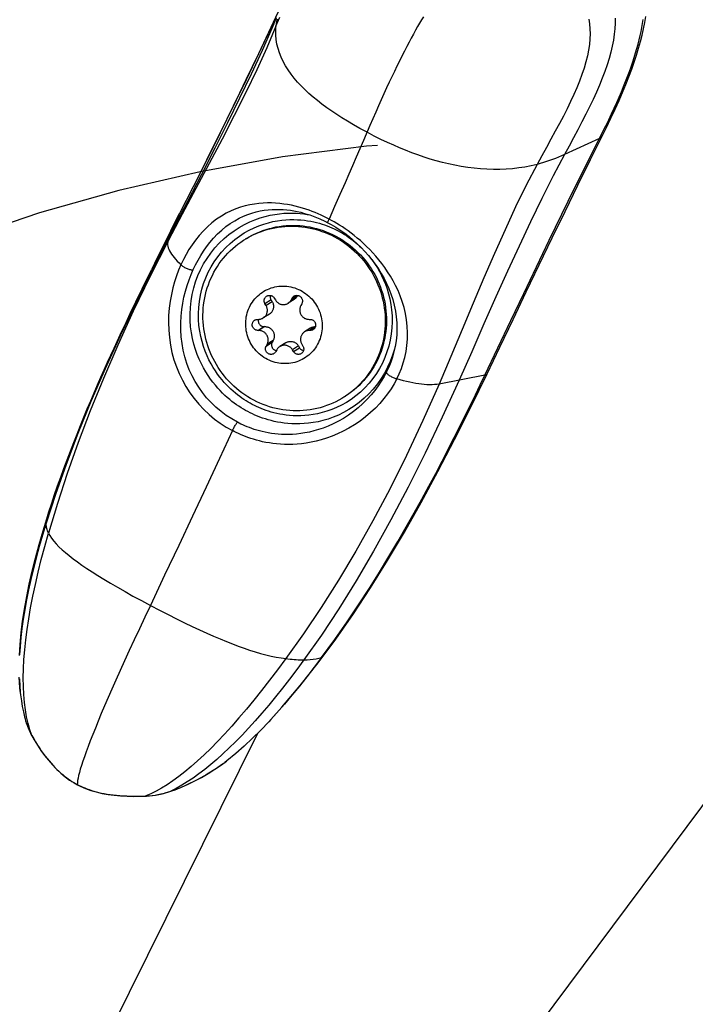
# Model space of a CAD drawing. Extents: x -296 to 187, y -257 to 220.
# Drawn here: x -1 to 3, y 9 to 15 of the extents above; entities that cross this region are included whole.
import ezdxf

# ---------------------------------------------------------------- set-up
doc = ezdxf.new("R2010")
doc.units = 0
doc.header["$LTSCALE"] = 10
doc.header["$MEASUREMENT"] = 0
doc.linetypes.add('CENTER', pattern=[2, 1.25, -0.25, 0.25, -0.25])
doc.layers.add('PW_SITE', color=7, linetype='CONTINUOUS')
doc.layers.add('SITE_FOOTING', color=210, linetype='CONTINUOUS')

msp = doc.modelspace()

# ---------------------------------------------------------------- linework, layer by layer
at = {"layer": 'PW_SITE', "color": 7}
for points in [[(0.4683, 14.6863), (0.4044, 14.5481), (0.3386, 14.4084), (0.2711, 14.2677), (0.2022, 14.1261), (0.1316, 13.983), (0.0597, 13.8387), (-0.0131, 13.694), (-0.086, 13.5502)], [(0.4379, 14.5941), (0.4354, 14.5815), (0.4335, 14.5688), (0.432, 14.5561), (0.3827, 14.44), (0.3285, 14.3212), (0.27, 14.1996), (0.2078, 14.0756), (0.1422, 13.9488), (0.0733, 13.8184), (0.0017, 13.6841), (-0.0719, 13.546), (-0.1465, 13.4041), (-0.2439, 13.2128), (-0.3343, 13.0257), (-0.4179, 12.843), (-0.4948, 12.6648), (-0.5655, 12.491), (-0.6301, 12.3209), (-0.6891, 12.1546), (-0.7423, 11.9922), (-0.7899, 11.834), (-0.7927, 11.8401), (-0.7951, 11.8462), (-0.7972, 11.8522), (-0.799, 11.8581), (-0.8005, 11.8639), (-0.8016, 11.8697), (-0.8024, 11.8753), (-0.8029, 11.8809), (-0.8031, 11.8863), (-0.8223, 11.8229), (-0.84, 11.7609), (-0.8564, 11.7007), (-0.8713, 11.6421), (-0.8849, 11.5851), (-0.8971, 11.5295), (-0.908, 11.4753), (-0.9176, 11.4224), (-0.9258, 11.371), (-0.9327, 11.321), (-0.9383, 11.2723), (-0.9426, 11.2251), (-0.9455, 11.1793)], [(2.2534, 14.5995), (2.2534, 14.5714), (2.2519, 14.5423), (2.2489, 14.5123), (2.2443, 14.4814), (2.2382, 14.4495), (2.2304, 14.4165), (2.2211, 14.3826), (2.2104, 14.348), (2.1982, 14.3125), (2.1845, 14.2763), (2.1695, 14.2392), (2.1532, 14.2014), (2.1355, 14.1628), (2.1167, 14.1233), (2.0967, 14.0829), (2.0756, 14.0418), (2.0534, 13.9995), (2.0302, 13.9562), (2.0061, 13.9118), (1.9814, 13.8663), (1.9657, 13.8592), (1.9499, 13.8524), (1.9339, 13.846), (1.9178, 13.8398), (1.9015, 13.834), (1.885, 13.8285), (1.8684, 13.8233), (1.8517, 13.8185), (1.8348, 13.8139), (1.7767, 13.7025), (1.7193, 13.5854), (1.6624, 13.463), (1.6059, 13.336), (1.5492, 13.2045), (1.4916, 13.0681), (1.4326, 12.927), (1.3719, 12.7822), (1.3088, 12.6342), (1.2966, 12.6322), (1.2839, 12.6309), (1.2707, 12.6302), (1.2571, 12.6301), (1.2431, 12.6306), (1.2286, 12.6316), (1.2138, 12.6332), (1.1985, 12.6352), (1.1828, 12.6377), (1.1668, 12.6407), (1.1503, 12.6441), (1.1335, 12.6479), (1.1162, 12.6522), (1.0986, 12.6569), (1.0805, 12.662), (1.0937, 12.6895), (1.1053, 12.7179), (1.1153, 12.7473), (1.1237, 12.7775), (1.1305, 12.8086), (1.1354, 12.8408), (1.1382, 12.8748), (1.1389, 12.9099), (1.1375, 12.9446), (1.1337, 12.9788), (1.1276, 13.0127), (1.1199, 13.0455), (1.1105, 13.0769), (1.0995, 13.1072), (1.0875, 13.136), (1.0747, 13.1634), (1.0609, 13.1893), (1.0465, 13.214), (1.0317, 13.2375), (1.0164, 13.2597), (1.0007, 13.281), (0.9848, 13.3012), (0.9686, 13.3204), (0.9522, 13.3387), (0.9356, 13.3564), (0.9187, 13.3732), (0.9018, 13.3892), (0.8851, 13.4042), (0.8684, 13.4185), (0.8519, 13.4319), (0.8357, 13.4445), (0.8198, 13.4563), (0.8041, 13.4674), (0.7888, 13.4778), (0.7739, 13.4874), (0.7592, 13.4965), (0.7448, 13.505), (0.7308, 13.513), (0.7172, 13.5203), (0.7035, 13.5274), (0.6893, 13.5344), (0.6744, 13.5414), (0.6591, 13.5482), (0.6432, 13.5548), (0.6267, 13.5613), (0.6096, 13.5675), (0.5919, 13.5736), (0.5736, 13.5793), (0.5546, 13.5846), (0.5351, 13.5895), (0.5151, 13.594), (0.4945, 13.5978), (0.4733, 13.6011), (0.4519, 13.6037), (0.4302, 13.6055), (0.4082, 13.6066), (0.3858, 13.6067), (0.3629, 13.6059), (0.3396, 13.6041), (0.3159, 13.6011), (0.2917, 13.5968), (0.267, 13.5913), (0.242, 13.584), (0.2164, 13.575), (0.1905, 13.5642), (0.1647, 13.5514), (0.1388, 13.5363), (0.113, 13.5191), (0.0881, 13.5), (0.064, 13.4787), (0.0407, 13.4555), (0.0191, 13.4315), (-0.0005, 13.4071), (-0.0186, 13.3819), (-0.0354, 13.3561), (-0.051, 13.3297), (-0.0653, 13.3027), (-0.0783, 13.2751), (-0.0908, 13.2461), (-0.1023, 13.2156), (-0.1127, 13.1837), (-0.122, 13.1503), (-0.1301, 13.1155), (-0.1367, 13.0794), (-0.1416, 13.042), (-0.1446, 13.0032), (-0.1456, 12.964), (-0.1444, 12.924), (-0.1408, 12.8834), (-0.1349, 12.8433), (-0.1266, 12.8038), (-0.1159, 12.7647), (-0.1031, 12.7268), (-0.0881, 12.6901), (-0.0709, 12.6545), (-0.0518, 12.6204), (-0.0308, 12.5876), (-0.0078, 12.5563), (0.0169, 12.5265), (0.0437, 12.4981), (0.0722, 12.4712), (0.102, 12.4463), (0.1329, 12.4236), (0.1648, 12.4029), (0.1979, 12.3842)], [(0.4338, 14.6004), (0.4262, 14.5824), (0.4176, 14.5623)], [(2.1127, 14.5939), (2.1163, 14.5684), (2.1184, 14.5422), (2.119, 14.5153), (2.1179, 14.4873), (2.1152, 14.4582), (2.1108, 14.4281), (2.1047, 14.3968), (2.0967, 14.3643), (2.087, 14.3306), (2.0756, 14.2962), (2.0627, 14.2611), (2.0482, 14.2252), (2.0321, 14.1885), (2.0147, 14.1509), (1.9959, 14.1125), (1.9759, 14.0732), (1.9546, 14.0329), (1.9323, 13.9916), (1.909, 13.9492), (1.8849, 13.9054), (1.8601, 13.8604), (1.8348, 13.8139), (1.8021, 13.8062), (1.7691, 13.7998), (1.7358, 13.7947), (1.7021, 13.7907), (1.6682, 13.7881), (1.634, 13.7867), (1.5996, 13.7864), (1.565, 13.7874), (1.5304, 13.7896), (1.4959, 13.7929), (1.4616, 13.7972), (1.4273, 13.8026), (1.3932, 13.809), (1.3593, 13.8163), (1.3258, 13.8244), (1.2929, 13.8332), (1.2605, 13.8427), (1.2279, 13.8531), (1.1947, 13.8644), (1.1614, 13.8765), (1.1283, 13.8894), (1.0962, 13.9026), (1.0644, 13.9163), (1.0312, 13.9312), (0.996, 13.9479), (0.9593, 13.9661), (0.9209, 13.986), (0.8832, 14.0064), (0.8481, 14.0261), (0.8156, 14.0453), (0.786, 14.0636), (0.7584, 14.0812), (0.7315, 14.0993), (0.7048, 14.1181), (0.6789, 14.1373), (0.6542, 14.1565), (0.631, 14.1757), (0.609, 14.195), (0.5879, 14.2148), (0.5674, 14.2352), (0.5481, 14.2561), (0.5299, 14.2774), (0.5131, 14.2991), (0.4976, 14.3211), (0.4835, 14.3435), (0.4709, 14.3663), (0.4599, 14.3894), (0.4506, 14.4127), (0.4431, 14.4362), (0.4373, 14.46), (0.4332, 14.4838), (0.431, 14.5078), (0.4306, 14.5319), (0.432, 14.5561), (0.4521, 14.6053)], [(1.2238, 14.6058), (1.2136, 14.5893), (1.2033, 14.5719), (1.1926, 14.5535), (1.1816, 14.5343), (1.1703, 14.5139), (1.1586, 14.4924), (1.1465, 14.4697), (1.1341, 14.4461), (1.1214, 14.4214), (1.1084, 14.3956), (1.0952, 14.369), (1.0818, 14.3416), (1.0682, 14.3134), (1.0544, 14.2844), (1.0404, 14.2546), (1.0263, 14.2241), (1.012, 14.1927), (0.9974, 14.1606), (0.9826, 14.1275), (0.9676, 14.0936), (0.9524, 14.0588), (0.9368, 14.0229), (0.9019, 13.9416), (0.8827, 13.8969), (0.8632, 13.852), (0.8436, 13.8068), (0.8237, 13.7613), (0.8035, 13.7154), (0.7755, 13.6519), (0.7468, 13.5869), (0.7172, 13.5203)], [(1.5663, 12.6899), (1.6343, 12.832), (1.7058, 12.9816), (1.7765, 13.1294), (1.8465, 13.2753), (1.9159, 13.4194), (1.9847, 13.5616), (2.053, 13.7016), (2.121, 13.8396), (2.1762, 13.9502), (2.2066, 14.0112), (2.2311, 14.0617), (2.2537, 14.1102), (2.2746, 14.1564), (2.2937, 14.2006), (2.3114, 14.2433), (2.3277, 14.2846), (2.3426, 14.3244), (2.3562, 14.3631), (2.3686, 14.4008), (2.3797, 14.4373), (2.3897, 14.473), (2.3985, 14.5081), (2.4061, 14.5423), (2.4126, 14.5757), (2.4178, 14.6086)], [(0.4207, 14.5695), (0.4091, 14.5427), (0.3573, 14.4258), (0.2986, 14.2988), (0.2367, 14.1693), (0.1716, 14.0371), (0.103, 13.9007), (0.031, 13.7598), (-0.0437, 13.6153), (-0.1203, 13.4675), (-0.22, 13.2727), (-0.3141, 13.0827), (-0.4025, 12.8973), (-0.4851, 12.7163), (-0.5617, 12.5397), (-0.6319, 12.3683), (-0.6955, 12.2024), (-0.7525, 12.0417), (-0.8031, 11.8863), (-0.8025, 11.8957), (-0.8009, 11.9048), (-0.7994, 11.9101), (-0.7876, 11.9473), (-0.7725, 11.9937), (-0.7569, 12.0403), (-0.7408, 12.0871), (-0.7242, 12.134), (-0.7072, 12.1807), (-0.69, 12.2274), (-0.6723, 12.2739), (-0.6545, 12.32), (-0.6365, 12.3658), (-0.6182, 12.4113), (-0.5999, 12.4562), (-0.5815, 12.5005), (-0.5631, 12.5443), (-0.5448, 12.5873), (-0.5265, 12.6295), (-0.5083, 12.671), (-0.4904, 12.7114), (-0.4727, 12.7509), (-0.4552, 12.7895), (-0.4381, 12.8269), (-0.4214, 12.8631), (-0.4051, 12.8983), (-0.3891, 12.9324), (-0.3735, 12.9655), (-0.3583, 12.9976), (-0.3434, 13.0288), (-0.3288, 13.0592), (-0.3146, 13.0887), (-0.3008, 13.1173), (-0.2873, 13.145), (-0.2618, 13.1973), (-0.2357, 13.2507)], [(0.4154, 14.5719), (0.4043, 14.5478), (0.3383, 14.4081), (0.2707, 14.2671), (0.2014, 14.1248), (0.1306, 13.9811), (0.0583, 13.8361), (-0.0154, 13.6897), (-0.1236, 13.476), (-0.1668, 13.3899)], [(0.6769, 11.1653), (0.7477, 11.2619), (0.8139, 11.3564), (0.8758, 11.4485), (0.9335, 11.5377), (0.9876, 11.6239), (1.0385, 11.7076), (1.0864, 11.7886), (1.1316, 11.8667), (1.1744, 11.9425), (1.2149, 12.0157), (1.2533, 12.0863), (1.2898, 12.1547), (1.3246, 12.2209), (1.3576, 12.2847), (1.3892, 12.3467), (1.4195, 12.4067), (1.4484, 12.4648), (1.4762, 12.5213), (1.5031, 12.5764), (1.5289, 12.6299), (1.5537, 12.6817), (1.6234, 12.8282), (1.693, 12.9746), (1.7624, 13.1202), (1.8312, 13.2642), (1.8994, 13.4062), (1.9675, 13.5467), (2.0353, 13.6853), (2.1027, 13.8211), (2.1866, 13.9876), (2.2032, 14.0209), (2.219, 14.0535), (2.2341, 14.0852), (2.2484, 14.116), (2.262, 14.1461), (2.275, 14.1755), (2.2873, 14.2042), (2.299, 14.2322), (2.31, 14.2597), (2.3205, 14.2865), (2.3303, 14.3128), (2.3395, 14.3385), (2.3482, 14.3637), (2.3563, 14.3885), (2.3638, 14.4128), (2.3708, 14.4365), (2.3772, 14.4599), (2.383, 14.4828), (2.3883, 14.5053), (2.3931, 14.5275), (2.3972, 14.5492), (2.4009, 14.5705), (2.4039, 14.5916)], [(2.1695, 13.9536), (2.1756, 13.957), (2.1805, 13.9612), (2.1842, 13.9661), (2.1848, 13.9673), (2.1848, 13.9673)], [(2.1695, 13.9536), (1.9814, 13.8663), (1.9206, 13.7515), (1.8597, 13.631), (1.7986, 13.5053), (1.7375, 13.3754), (1.6761, 13.2412), (1.6134, 13.1017), (1.549, 12.9567), (1.4831, 12.8075), (1.4155, 12.6549), (1.3248, 12.4555), (1.2337, 12.2639), (1.1419, 12.0803), (1.0494, 11.9045), (0.9563, 11.7367), (0.8629, 11.5775), (0.7694, 11.4273), (0.6759, 11.2859), (0.5824, 11.1533), (0.5433, 11.1004), (0.5048, 11.0494), (0.4668, 11.0006), (0.4295, 10.9539), (0.3927, 10.9091), (0.3563, 10.8663), (0.3203, 10.8253), (0.2848, 10.7862), (0.2498, 10.749), (0.2151, 10.7136), (0.181, 10.6801), (0.1473, 10.6485), (0.1141, 10.6187), (0.0813, 10.5907), (0.0491, 10.5647), (0.0174, 10.5405), (-0.0137, 10.5182), (-0.0443, 10.4978), (-0.0743, 10.4794), (-0.1037, 10.4628), (-0.1324, 10.4481), (-0.1335, 10.4473), (-0.1335, 10.4473), (-0.1094, 10.4558), (-0.0748, 10.4696), (-0.0398, 10.4852), (-0.0044, 10.5027), (0.0312, 10.522), (0.0671, 10.5431), (0.1032, 10.5658), (0.1394, 10.5901), (0.1667, 10.6094)], [(-0.1322, 13.4589), (-0.1073, 13.5082), (-0.0864, 13.5494), (-0.1465, 13.4041), (-0.1489, 13.397), (-0.15, 13.3895), (-0.15, 13.3819), (-0.1489, 13.374), (-0.1469, 13.366), (-0.1438, 13.3578), (-0.1399, 13.3493), (-0.135, 13.3407), (-0.1293, 13.3319), (-0.1228, 13.3229), (-0.1155, 13.3137), (-0.1073, 13.3044), (-0.0984, 13.2948), (-0.0887, 13.2851), (-0.0783, 13.2751)], [(-0.0864, 13.5494), (-0.0861, 13.5502)], [(0.2249, 12.4293), (0.1945, 12.4465), (0.165, 12.4657), (0.1367, 12.4867), (0.1095, 12.5097), (0.0836, 12.5344), (0.0594, 12.5607), (0.0371, 12.5882), (0.0167, 12.617), (-0.002, 12.6471), (-0.0188, 12.6786), (-0.0337, 12.7113), (-0.0466, 12.745), (-0.0575, 12.7798), (-0.0662, 12.8156), (-0.0728, 12.8518), (-0.0772, 12.8886), (-0.0794, 12.9257), (-0.0796, 12.9624), (-0.0778, 12.9984), (-0.0741, 13.0338), (-0.0689, 13.0682), (-0.0622, 13.1013), (-0.0541, 13.1333), (-0.045, 13.1641), (-0.035, 13.1935), (-0.0241, 13.2217), (-0.0124, 13.2485), (-0.0001, 13.274), (0.0132, 13.2992), (0.0275, 13.324), (0.043, 13.3482), (0.0596, 13.3719), (0.0775, 13.3951), (0.0972, 13.4181), (0.1184, 13.4403), (0.1406, 13.4608), (0.1632, 13.4795), (0.1866, 13.4965), (0.2102, 13.5114), (0.2337, 13.5244), (0.2571, 13.5355), (0.2803, 13.5449), (0.3031, 13.5526), (0.3254, 13.5589), (0.3474, 13.5638), (0.369, 13.5675), (0.3901, 13.5701), (0.4109, 13.5717), (0.4313, 13.5724), (0.4512, 13.5722), (0.4709, 13.5713), (0.4904, 13.5696), (0.5095, 13.5672), (0.5282, 13.5642), (0.5464, 13.5607), (0.5646, 13.5565), (0.5652, 13.5564)], [(1.0736, 12.8451), (1.0682, 12.8224), (1.0579, 12.7888), (1.0456, 12.756), (1.0312, 12.7241), (1.0149, 12.6933), (0.9967, 12.6636), (0.9766, 12.6351), (0.9545, 12.6076), (0.9306, 12.5817), (0.9054, 12.5576), (0.8789, 12.5354), (0.8515, 12.5152), (0.8236, 12.4973), (0.7954, 12.4815), (0.7672, 12.4678), (0.7392, 12.4562), (0.7116, 12.4464), (0.6845, 12.4385), (0.658, 12.4321), (0.6323, 12.4273), (0.6075, 12.4238), (0.5834, 12.4216), (0.5603, 12.4204), (0.5382, 12.4202), (0.5168, 12.4209), (0.4963, 12.4223), (0.4767, 12.4243), (0.4579, 12.427), (0.4399, 12.4301), (0.4226, 12.4337), (0.406, 12.4377), (0.3901, 12.442), (0.3748, 12.4466), (0.36, 12.4515), (0.3458, 12.4567), (0.3321, 12.4621), (0.3188, 12.4677), (0.3058, 12.4736), (0.2932, 12.4797), (0.2809, 12.486), (0.2689, 12.4926), (0.2568, 12.4995), (0.2446, 12.507), (0.2325, 12.5148), (0.2203, 12.523), (0.208, 12.5319), (0.1956, 12.5413), (0.1832, 12.5513), (0.1706, 12.562), (0.1578, 12.5734), (0.145, 12.5857), (0.1321, 12.5988), (0.1192, 12.6128), (0.1062, 12.6278), (0.0933, 12.644), (0.0804, 12.6612), (0.0676, 12.6796), (0.0551, 12.6994), (0.0429, 12.7205), (0.0311, 12.743), (0.0199, 12.767), (0.0093, 12.7925), (-0.0004, 12.8196), (-0.009, 12.8481), (-0.0164, 12.878), (-0.0223, 12.9093), (-0.0267, 12.9418), (-0.0292, 12.9754), (-0.0297, 13.0101), (-0.0281, 13.045), (-0.0243, 13.0802), (-0.0183, 13.1155), (-0.01, 13.1501), (0.0003, 13.1838), (0.0126, 13.2166), (0.027, 13.2484), (0.0433, 13.2793), (0.0615, 13.309), (0.0816, 13.3375), (0.1037, 13.3649), (0.1276, 13.3909), (0.1528, 13.415), (0.1792, 13.4371), (0.2067, 13.4573), (0.2346, 13.4753), (0.2627, 13.491), (0.2909, 13.5047), (0.319, 13.5164), (0.3466, 13.5261), (0.3737, 13.5341), (0.4002, 13.5404), (0.4259, 13.5452), (0.4507, 13.5487), (0.4747, 13.551), (0.4978, 13.5521), (0.52, 13.5523), (0.5414, 13.5517), (0.5618, 13.5503), (0.5814, 13.5482), (0.6003, 13.5456), (0.6057, 13.5447)], [(0.5646, 13.5565), (0.586, 13.5508), (0.6137, 13.5422), (0.641, 13.5322), (0.6678, 13.5211), (0.694, 13.5088), (0.7113, 13.5), (0.711, 13.5003), (0.7108, 13.5012), (0.7109, 13.5027), (0.7113, 13.5046), (0.7119, 13.507), (0.7129, 13.5098), (0.7141, 13.513), (0.7155, 13.5165), (0.7172, 13.5203)], [(-0.28, 6.3438), (5.0824, 13.5329)], [(0.9465, 13.3027), (0.9536, 13.2932), (0.9655, 13.276), (0.9771, 13.2576), (0.9884, 13.2379), (0.9995, 13.217), (1.0099, 13.1947), (1.0197, 13.1709), (1.0288, 13.1457), (1.0368, 13.1192), (1.0436, 13.0913), (1.0492, 13.0622), (1.0532, 13.032), (1.0555, 13.0006), (1.056, 12.9683), (1.0546, 12.9358), (1.051, 12.9031), (1.0453, 12.8702), (1.0377, 12.838), (1.0282, 12.8067), (1.0166, 12.7761), (1.0033, 12.7464), (0.9881, 12.7178), (0.9711, 12.69), (0.9524, 12.6635), (0.9318, 12.6381), (0.9095, 12.6139), (0.8861, 12.5914), (0.8615, 12.5708), (0.8359, 12.5521), (0.8099, 12.5353), (0.7838, 12.5206), (0.7575, 12.5079), (0.7314, 12.497), (0.7058, 12.4879), (0.6804, 12.4806), (0.6558, 12.4746), (0.6319, 12.4701), (0.6088, 12.4669), (0.5864, 12.4648), (0.5649, 12.4637), (0.5442, 12.4636), (0.5244, 12.4641), (0.5053, 12.4654), (0.4871, 12.4674), (0.4695, 12.4698), (0.4527, 12.4727), (0.4367, 12.4761), (0.4212, 12.4798), (0.4064, 12.4838), (0.3922, 12.4881), (0.3784, 12.4927), (0.3652, 12.4975), (0.3524, 12.5025), (0.34, 12.5078), (0.3279, 12.5132), (0.3162, 12.5189), (0.3048, 12.5248), (0.2936, 12.5309), (0.2823, 12.5374), (0.271, 12.5443), (0.2597, 12.5516), (0.2483, 12.5592), (0.2369, 12.5675), (0.2254, 12.5762), (0.2138, 12.5855), (0.202, 12.5955), (0.1902, 12.6062), (0.1783, 12.6175), (0.1663, 12.6298), (0.1542, 12.6429), (0.1421, 12.6568), (0.1301, 12.6718), (0.1181, 12.6879), (0.1062, 12.705), (0.0945, 12.7234), (0.0832, 12.7431), (0.0721, 12.764), (0.0617, 12.7864), (0.052, 12.8102), (0.0428, 12.8353), (0.0349, 12.8618), (0.0281, 12.8897), (0.0224, 12.9189), (0.0184, 12.9491), (0.0162, 12.9804), (0.0156, 13.0127), (0.017, 13.0452), (0.0207, 13.078), (0.0263, 13.1109), (0.0339, 13.1431), (0.0435, 13.1744), (0.055, 13.205), (0.0683, 13.2346), (0.0835, 13.2633), (0.1005, 13.291), (0.1192, 13.3175), (0.1398, 13.343), (0.1621, 13.3672), (0.1855, 13.3897), (0.2101, 13.4102), (0.2358, 13.429), (0.2617, 13.4458), (0.2878, 13.4605), (0.3142, 13.4731), (0.3402, 13.4841), (0.3659, 13.4932), (0.3912, 13.5005), (0.4158, 13.5064), (0.4397, 13.511), (0.4629, 13.5141), (0.4852, 13.5162), (0.5067, 13.5174), (0.5274, 13.5175), (0.5473, 13.5169), (0.5663, 13.5157), (0.5846, 13.5137), (0.6021, 13.5113), (0.6189, 13.5084), (0.635, 13.505), (0.6504, 13.5013), (0.6653, 13.4973), (0.6795, 13.4929), (0.6932, 13.4884), (0.7065, 13.4836), (0.7192, 13.4785), (0.7316, 13.4733), (0.7437, 13.4678), (0.7555, 13.4621), (0.7668, 13.4563), (0.7781, 13.4502), (0.7893, 13.4437), (0.8006, 13.4368), (0.8119, 13.4295), (0.8233, 13.4218), (0.8347, 13.4136), (0.8463, 13.4048), (0.8579, 13.3955), (0.8696, 13.3855), (0.8814, 13.3749), (0.8906, 13.3662)], [(0.2686, 13.4132), (0.2797, 13.4199), (0.2955, 13.4289), (0.3116, 13.4373), (0.328, 13.445), (0.3447, 13.4521), (0.3617, 13.4585), (0.3789, 13.4643), (0.3964, 13.4695), (0.414, 13.4739), (0.4319, 13.4777), (0.4498, 13.4808), (0.4679, 13.4833), (0.4861, 13.485), (0.5043, 13.486), (0.5226, 13.4864), (0.5409, 13.486), (0.5592, 13.485), (0.5775, 13.4833), (0.5957, 13.4808), (0.6138, 13.4777), (0.6318, 13.4739), (0.6497, 13.4695), (0.6674, 13.4643), (0.685, 13.4585), (0.7023, 13.4521), (0.7194, 13.445), (0.7362, 13.4373), (0.7528, 13.4289), (0.7691, 13.4199), (0.785, 13.4104), (0.8006, 13.4002), (0.8158, 13.3895), (0.8306, 13.3782), (0.845, 13.3664), (0.859, 13.354), (0.8725, 13.3411), (0.8855, 13.3278), (0.8981, 13.314), (0.9102, 13.2997), (0.9217, 13.285), (0.9327, 13.2698), (0.9431, 13.2543), (0.953, 13.2385), (0.9623, 13.2222), (0.971, 13.2057), (0.9791, 13.1888), (0.9865, 13.1717), (0.9933, 13.1543), (0.9995, 13.1367), (1.0051, 13.1189), (1.01, 13.1009), (1.0142, 13.0827), (1.0177, 13.0644), (1.0206, 13.046), (1.0228, 13.0276), (1.0243, 13.0091), (1.0252, 12.9905), (1.0253, 12.9719), (1.0248, 12.9534), (1.0236, 12.935), (1.0217, 12.9166), (1.0191, 12.8983), (1.0158, 12.8802), (1.0119, 12.8622), (1.0073, 12.8444), (1.0021, 12.8268), (0.9962, 12.8094), (0.9896, 12.7922), (0.9824, 12.7754), (0.9746, 12.7588), (0.9662, 12.7426), (0.9572, 12.7267), (0.9476, 12.7112), (0.9374, 12.6961), (0.9266, 12.6814), (0.9153, 12.6671), (0.9035, 12.6533), (0.8912, 12.6399), (0.8783, 12.6271), (0.865, 12.6147), (0.8512, 12.6029), (0.837, 12.5916), (0.8224, 12.5808), (0.8073, 12.5707), (0.803, 12.5679)], [(0.7113, 13.5), (0.7277, 13.491), (0.7526, 13.4763), (0.7771, 13.4605), (0.801, 13.4436), (0.8243, 13.4258), (0.8469, 13.4071), (0.8687, 13.3875), (0.8897, 13.3671), (0.9099, 13.3459), (0.9293, 13.3239), (0.9477, 13.3011), (0.9653, 13.2775), (0.9819, 13.2532), (0.9975, 13.228), (1.0122, 13.2019), (1.0258, 13.1748), (1.0382, 13.1467), (1.0493, 13.1179), (1.059, 13.088), (1.0672, 13.0572), (1.0736, 13.026), (1.0782, 12.9944), (1.0809, 12.9623), (1.0816, 12.9303), (1.0804, 12.8984), (1.0771, 12.8666), (1.072, 12.8355), (1.0712, 12.8314)], [(-0.165, 13.3936), (-0.2056, 13.3119), (-0.2357, 13.2506)], [(-0.1673, 13.3889), (-0.1956, 13.3321), (-0.2146, 13.2936)], [(-0.0783, 13.2751), (-0.076, 13.2728), (-0.0733, 13.2703), (-0.0701, 13.2678), (-0.0666, 13.2653), (-0.0627, 13.2629), (-0.0586, 13.2605), (-0.0542, 13.2582), (-0.0498, 13.2561), (-0.0452, 13.2542), (-0.0407, 13.2524), (-0.0362, 13.251), (-0.0319, 13.2497), (-0.0278, 13.2488), (-0.024, 13.2481), (-0.0205, 13.2478), (-0.0173, 13.2477), (-0.0146, 13.248), (-0.0124, 13.2485)], [(0.3382, 12.9817), (0.3377, 12.9795), (0.3372, 12.9767), (0.337, 12.9739), (0.3371, 12.9711), (0.3374, 12.9683), (0.338, 12.9655), (0.3389, 12.9628), (0.34, 12.9602), (0.3414, 12.9576), (0.3429, 12.9553), (0.3447, 12.953), (0.3467, 12.951), (0.3489, 12.9491), (0.3512, 12.9475), (0.3536, 12.9461), (0.3562, 12.9449), (0.3589, 12.944), (0.3616, 12.9433), (0.3643, 12.9429), (0.3672, 12.9428), (0.3725, 12.9428), (0.3763, 12.9426), (0.3801, 12.9422), (0.3838, 12.9414), (0.3875, 12.9404), (0.3911, 12.9391), (0.3946, 12.9375), (0.398, 12.9356), (0.4012, 12.9335), (0.4043, 12.9312), (0.4071, 12.9286), (0.4098, 12.9258), (0.4123, 12.9228), (0.4145, 12.9196), (0.4165, 12.9163), (0.4182, 12.9128), (0.4197, 12.9092), (0.4209, 12.9055), (0.4218, 12.9018), (0.4224, 12.898), (0.4227, 12.8941), (0.4227, 12.8903), (0.4225, 12.8865), (0.4219, 12.8827), (0.4211, 12.879), (0.42, 12.8754), (0.4185, 12.8718), (0.4169, 12.8684), (0.3843, 12.8478), (0.386, 12.8512), (0.3874, 12.8548), (0.3885, 12.8584), (0.3894, 12.8621), (0.3899, 12.8659), (0.3902, 12.8697), (0.3901, 12.8735), (0.3898, 12.8774), (0.3892, 12.8812), (0.3883, 12.885), (0.3871, 12.8887), (0.3857, 12.8922), (0.3839, 12.8957), (0.3819, 12.899), (0.3797, 12.9022), (0.3773, 12.9052), (0.3746, 12.908), (0.3717, 12.9106), (0.3686, 12.9129), (0.3654, 12.915), (0.362, 12.9169), (0.3585, 12.9185), (0.3549, 12.9198), (0.3512, 12.9208), (0.3475, 12.9216), (0.3438, 12.922), (0.3399, 12.9222), (0.3346, 12.9222), (0.3318, 12.9223), (0.329, 12.9227), (0.3263, 12.9234), (0.3236, 12.9243), (0.3211, 12.9255), (0.3186, 12.9269), (0.3163, 12.9285), (0.3141, 12.9304), (0.3121, 12.9324), (0.3104, 12.9347), (0.3088, 12.9371), (0.3074, 12.9396), (0.3063, 12.9422), (0.3055, 12.9449), (0.3049, 12.9477), (0.3045, 12.9505), (0.3045, 12.9534), (0.3046, 12.9562), (0.3051, 12.9589), (0.3058, 12.9617), (0.3068, 12.9643), (0.308, 12.9668), (0.3094, 12.9692), (0.3111, 12.9714), (0.313, 12.9735), (0.3151, 12.9753), (0.3173, 12.977), (0.3178, 12.9773), (0.3197, 12.9784), (0.3222, 12.9795), (0.3248, 12.9805), (0.3274, 12.9811), (0.3302, 12.9815), (0.333, 12.9817), (0.3383, 12.9817), (0.3422, 12.9818), (0.3459, 12.9823), (0.3496, 12.983), (0.3532, 12.984), (0.3568, 12.9854), (0.3602, 12.987), (0.3637, 12.989), (0.3666, 12.9909), (0.3695, 12.9933), (0.3722, 12.9959), (0.3748, 12.9987), (0.3771, 13.0017), (0.3791, 13.0048), (0.3809, 13.0082), (0.3825, 13.0116), (0.3837, 13.0152), (0.3847, 13.0189), (0.3854, 13.0227), (0.3859, 13.0265), (0.386, 13.0303), (0.3858, 13.0341), (0.3853, 13.038), (0.3846, 13.0418), (0.3835, 13.0455), (0.3822, 13.0491), (0.3806, 13.0526), (0.3787, 13.0561), (0.3729, 13.0658), (0.3715, 13.0684), (0.3704, 13.071), (0.3696, 13.0737), (0.369, 13.0765), (0.3686, 13.0793), (0.3686, 13.0821), (0.3688, 13.0849), (0.3692, 13.0877), (0.3699, 13.0904), (0.3709, 13.0931), (0.3721, 13.0956), (0.3736, 13.098), (0.3752, 13.1002), (0.3771, 13.1023), (0.3792, 13.1041), (0.3814, 13.1057), (0.3819, 13.1061), (0.3838, 13.1072), (0.3863, 13.1083), (0.3889, 13.1093), (0.3916, 13.1099), (0.3944, 13.1103), (0.3971, 13.1105), (0.3999, 13.1103), (0.4027, 13.1099), (0.4054, 13.1093), (0.4081, 13.1083), (0.4107, 13.1072), (0.4131, 13.1057), (0.4155, 13.1041), (0.4176, 13.1023), (0.4196, 13.1002), (0.4214, 13.098), (0.423, 13.0956), (0.4288, 13.0858), (0.4309, 13.0825), (0.4333, 13.0794), (0.4358, 13.0766), (0.4386, 13.0739), (0.4416, 13.0714), (0.4447, 13.0692), (0.448, 13.0672), (0.4515, 13.0655), (0.455, 13.064), (0.4587, 13.0628), (0.4624, 13.0619), (0.4662, 13.0613), (0.4699, 13.0611), (0.4737, 13.0611), (0.4775, 13.0613), (0.4812, 13.0619), (0.4849, 13.0628), (0.4885, 13.064), (0.492, 13.0655), (0.4953, 13.0672), (0.4972, 13.0683), (0.4985, 13.0692), (0.5015, 13.0714), (0.5044, 13.0739), (0.507, 13.0766), (0.5094, 13.0794), (0.5116, 13.0825), (0.5136, 13.0858), (0.5461, 13.1064), (0.5442, 13.1031), (0.542, 13.1), (0.5396, 13.0972), (0.537, 13.0945), (0.5341, 13.092), (0.5311, 13.0898), (0.5298, 13.0889)], [(0.4055, 13.0864), (0.3729, 13.0658)], [(0.5423, 13.1104), (0.5189, 13.0956), (0.5204, 13.098), (0.522, 13.1002), (0.5239, 13.1023), (0.5259, 13.1041), (0.5282, 13.1057), (0.5287, 13.1061), (0.5305, 13.1072), (0.533, 13.1083), (0.5357, 13.1093), (0.5384, 13.1099), (0.5411, 13.1103), (0.5439, 13.1105), (0.5467, 13.1103), (0.5495, 13.1099), (0.5522, 13.1093), (0.5549, 13.1083), (0.5574, 13.1072), (0.5599, 13.1057), (0.5622, 13.1041), (0.5644, 13.1023), (0.5664, 13.1002), (0.5682, 13.098), (0.5697, 13.0956), (0.5711, 13.0931), (0.5722, 13.0904), (0.573, 13.0877), (0.5737, 13.0849), (0.574, 13.0821), (0.5741, 13.0793), (0.5739, 13.0765), (0.5734, 13.0737), (0.5727, 13.071), (0.5718, 13.0684), (0.5705, 13.0658), (0.5652, 13.0561), (0.5635, 13.0526), (0.5621, 13.0491), (0.561, 13.0455), (0.5601, 13.0418), (0.5596, 13.038), (0.5593, 13.0341), (0.5594, 13.0303), (0.5597, 13.0265), (0.5603, 13.0227), (0.5612, 13.0189), (0.5624, 13.0152), (0.5638, 13.0116), (0.5656, 13.0082), (0.5676, 13.0048), (0.5698, 13.0017), (0.5722, 12.9987), (0.5749, 12.9959), (0.5778, 12.9933), (0.5809, 12.9909), (0.5841, 12.9888), (0.5875, 12.987), (0.591, 12.9854), (0.5946, 12.984), (0.5982, 12.983), (0.602, 12.9823), (0.6057, 12.9818), (0.6096, 12.9817), (0.6149, 12.9817), (0.6177, 12.9815), (0.6205, 12.9811), (0.6232, 12.9805), (0.6259, 12.9795), (0.6284, 12.9784), (0.6309, 12.977), (0.6332, 12.9753), (0.6354, 12.9735), (0.6374, 12.9714), (0.6391, 12.9692), (0.6407, 12.9668), (0.6421, 12.9643), (0.6432, 12.9617), (0.644, 12.9589), (0.6446, 12.9562), (0.645, 12.9534), (0.645, 12.9505), (0.6449, 12.9477), (0.6444, 12.9449), (0.6437, 12.9422), (0.6427, 12.9396), (0.6415, 12.9371), (0.6401, 12.9347), (0.6384, 12.9324), (0.6365, 12.9304), (0.6344, 12.9285), (0.6322, 12.9269), (0.6317, 12.9266), (0.6298, 12.9255), (0.6273, 12.9243), (0.6247, 12.9234), (0.6221, 12.9227), (0.6193, 12.9223), (0.6165, 12.9222), (0.6112, 12.9222), (0.6073, 12.922), (0.6036, 12.9216), (0.5999, 12.9208), (0.5963, 12.9198), (0.5927, 12.9185), (0.5893, 12.9169), (0.5858, 12.9149), (0.5829, 12.9129), (0.58, 12.9106), (0.5773, 12.908), (0.5747, 12.9052), (0.5724, 12.9022), (0.5704, 12.899), (0.5686, 12.8957), (0.567, 12.8922), (0.5658, 12.8887), (0.5648, 12.885), (0.5641, 12.8812), (0.5636, 12.8774), (0.5635, 12.8735), (0.5637, 12.8697), (0.5642, 12.8659), (0.5649, 12.8621), (0.566, 12.8584), (0.5673, 12.8548), (0.5689, 12.8512), (0.5708, 12.8478), (0.5766, 12.838), (0.578, 12.8355), (0.5791, 12.8328), (0.5799, 12.8302), (0.5805, 12.8274), (0.5809, 12.8245), (0.5809, 12.8217), (0.5807, 12.8189), (0.5803, 12.8161), (0.5796, 12.8134), (0.5786, 12.8108), (0.5774, 12.8083), (0.5759, 12.8059), (0.5743, 12.8037), (0.5724, 12.8016), (0.5703, 12.7998), (0.5681, 12.7981), (0.5676, 12.7978), (0.5657, 12.7967), (0.5632, 12.7955), (0.5606, 12.7946), (0.5579, 12.7939), (0.5551, 12.7935), (0.5524, 12.7934), (0.5496, 12.7935), (0.5468, 12.7939), (0.5441, 12.7946), (0.5414, 12.7955), (0.5388, 12.7967), (0.5364, 12.7981), (0.534, 12.7998), (0.5319, 12.8016), (0.5299, 12.8036), (0.5281, 12.8058), (0.5265, 12.8083), (0.5207, 12.8181), (0.5186, 12.8213), (0.5162, 12.8244), (0.5137, 12.8273), (0.5109, 12.83), (0.5079, 12.8325), (0.5048, 12.8347), (0.5015, 12.8367), (0.498, 12.8384), (0.4945, 12.8399), (0.4908, 12.841), (0.4871, 12.8419), (0.4833, 12.8425), (0.4796, 12.8428), (0.4758, 12.8428), (0.472, 12.8425), (0.4683, 12.8419), (0.4646, 12.841), (0.461, 12.8399), (0.4575, 12.8384), (0.4542, 12.8367), (0.4523, 12.8355), (0.451, 12.8347), (0.448, 12.8325), (0.4451, 12.83), (0.4425, 12.8273), (0.4401, 12.8244), (0.4379, 12.8213), (0.4359, 12.8181), (0.4306, 12.8083), (0.4291, 12.8058), (0.4275, 12.8036), (0.4256, 12.8016), (0.4236, 12.7998), (0.4213, 12.7981), (0.4208, 12.7978), (0.419, 12.7967), (0.4164, 12.7955), (0.4138, 12.7946), (0.4111, 12.7939), (0.4084, 12.7935), (0.4056, 12.7934), (0.4028, 12.7935), (0.4, 12.7939), (0.3973, 12.7946), (0.3946, 12.7955), (0.3921, 12.7967), (0.3896, 12.7981), (0.3873, 12.7998), (0.3851, 12.8016), (0.3831, 12.8037), (0.3813, 12.8059), (0.3798, 12.8083), (0.3784, 12.8108), (0.3773, 12.8134), (0.3765, 12.8161), (0.3758, 12.8189), (0.3755, 12.8217), (0.3754, 12.8245), (0.3756, 12.8274), (0.3761, 12.8302), (0.3768, 12.8328), (0.3777, 12.8355), (0.379, 12.838), (0.4115, 12.8586), (0.4103, 12.856), (0.4094, 12.8534), (0.4086, 12.8507), (0.4082, 12.848), (0.408, 12.8451), (0.4081, 12.8423), (0.4084, 12.8395), (0.409, 12.8367), (0.4099, 12.834), (0.411, 12.8314), (0.4123, 12.8288), (0.4139, 12.8265), (0.4157, 12.8243), (0.4177, 12.8222), (0.4198, 12.8203), (0.4222, 12.8187), (0.4246, 12.8173), (0.4272, 12.8161), (0.4298, 12.8152), (0.4326, 12.8145), (0.4339, 12.8143)], [(0.4113, 13.0766), (0.3787, 13.0561)], [(0.4022, 13.11), (0.4018, 13.1083), (0.4013, 13.1055), (0.4011, 13.1027), (0.4012, 13.0999), (0.4016, 13.0971), (0.4022, 13.0943), (0.403, 13.0916), (0.4041, 13.089), (0.4055, 13.0864), (0.4113, 13.0766), (0.4132, 13.0732), (0.4148, 13.0697), (0.4161, 13.0661), (0.4171, 13.0624), (0.4179, 13.0586), (0.4184, 13.0547), (0.4185, 13.0509), (0.4184, 13.047), (0.418, 13.0432), (0.4173, 13.0395), (0.4163, 13.0358), (0.415, 13.0322), (0.4135, 13.0288), (0.4117, 13.0254), (0.4096, 13.0222), (0.4073, 13.0193), (0.4048, 13.0164), (0.4021, 13.0139), (0.3991, 13.0115), (0.3963, 13.0096)], [(0.5298, 13.0889), (0.4972, 13.0683)], [(0.5189, 13.0956), (0.5136, 13.0858)], [(0.5482, 13.1101), (0.5461, 13.1064)], [(0.3963, 13.0096), (0.3637, 12.989)], [(0.3346, 12.9222), (0.3672, 12.9428)], [(0.3725, 12.9428), (0.3399, 12.9222)], [(0.6183, 12.9354), (0.5858, 12.9149)], [(0.6183, 12.9354), (0.6219, 12.9375), (0.6253, 12.9391), (0.6289, 12.9404), (0.6325, 12.9414), (0.6361, 12.9422), (0.6399, 12.9426), (0.6437, 12.9428), (0.6112, 12.9222)], [(0.6422, 12.9384), (0.6165, 12.9222)], [(0.4169, 12.8684), (0.4115, 12.8586)], [(0.4848, 12.8561), (0.4523, 12.8355)], [(0.4848, 12.8561), (0.4867, 12.8573), (0.4901, 12.859), (0.4936, 12.8604), (0.4971, 12.8616), (0.5008, 12.8625), (0.5046, 12.8631), (0.5083, 12.8634), (0.5121, 12.8634), (0.5159, 12.8631), (0.5197, 12.8625), (0.5234, 12.8616), (0.527, 12.8604), (0.5306, 12.859), (0.534, 12.8573), (0.5373, 12.8553), (0.5405, 12.853), (0.5435, 12.8506), (0.5462, 12.8479), (0.5488, 12.845), (0.5511, 12.8419), (0.5533, 12.8386), (0.5591, 12.8288), (0.5607, 12.8264), (0.5625, 12.8242), (0.5644, 12.8222), (0.5666, 12.8203), (0.5689, 12.8187), (0.5714, 12.8173), (0.5739, 12.8161), (0.5766, 12.8152), (0.5794, 12.8145), (0.5798, 12.8144)], [(1.0712, 12.8314), (1.0711, 12.8307), (1.0656, 12.8071), (1.0576, 12.7789), (1.0482, 12.7515), (1.0374, 12.725), (1.0255, 12.6994), (1.0124, 12.6745), (0.9976, 12.6496), (0.9812, 12.6249), (0.9631, 12.6003), (0.9433, 12.576), (0.9219, 12.5524), (0.8987, 12.5294), (0.874, 12.5073), (0.8483, 12.4867), (0.8219, 12.4676), (0.7946, 12.45), (0.7672, 12.4343), (0.74, 12.4205), (0.7128, 12.4083), (0.6862, 12.398), (0.6605, 12.3893), (0.6356, 12.3821), (0.6113, 12.3763), (0.5878, 12.3716), (0.565, 12.3681), (0.5429, 12.3656), (0.5215, 12.3639), (0.5009, 12.3632), (0.4809, 12.3631), (0.4616, 12.3637), (0.443, 12.365), (0.4249, 12.3668), (0.4074, 12.3691), (0.3906, 12.3719), (0.3743, 12.3751), (0.3586, 12.3786), (0.3436, 12.3825), (0.3291, 12.3866), (0.3152, 12.3909), (0.3019, 12.3955), (0.2892, 12.4001), (0.277, 12.4049), (0.2655, 12.4098), (0.2545, 12.4147), (0.244, 12.4196), (0.2342, 12.4245), (0.2249, 12.4293)], [(0.3843, 12.8478), (0.379, 12.838)], [(0.5533, 12.8386), (0.5207, 12.8181)], [(0.5265, 12.8083), (0.5591, 12.8288)], [(1.0805, 12.662), (1.0766, 12.663), (1.0724, 12.6642), (1.068, 12.6657), (1.0636, 12.6674), (1.0591, 12.6694), (1.0546, 12.6715), (1.0503, 12.6739), (1.0461, 12.6763), (1.0422, 12.6789), (1.0386, 12.6815), (1.0353, 12.6841), (1.0324, 12.6866), (1.03, 12.6891), (1.028, 12.6915), (1.0266, 12.6938), (1.0257, 12.6959), (1.0253, 12.6978), (1.0255, 12.6994)], [(1.0805, 12.662), (1.0661, 12.6353), (1.0499, 12.6087), (1.0318, 12.5823), (1.0117, 12.5561), (0.9896, 12.5302), (0.9658, 12.5051), (0.9401, 12.4808), (0.9124, 12.4575), (0.8839, 12.4357), (0.8544, 12.4157), (0.8239, 12.3974), (0.7935, 12.381), (0.7632, 12.3667), (0.733, 12.3543), (0.7035, 12.3436), (0.675, 12.3348), (0.6474, 12.3277), (0.6206, 12.3219), (0.5946, 12.3173), (0.5695, 12.314), (0.5451, 12.3117), (0.5216, 12.3103), (0.499, 12.3099), (0.477, 12.3102), (0.4558, 12.3112), (0.4354, 12.3128), (0.4157, 12.315), (0.3965, 12.3178), (0.3781, 12.321), (0.3604, 12.3246), (0.3433, 12.3286), (0.3269, 12.3329), (0.3111, 12.3375), (0.296, 12.3423), (0.2815, 12.3473), (0.2677, 12.3524), (0.2545, 12.3576), (0.242, 12.363), (0.23, 12.3683), (0.2187, 12.3736), (0.208, 12.3789), (0.1979, 12.3842), (0.1278, 12.2336), (0.0563, 12.0807), (-0.0166, 11.9254), (-0.0907, 11.7678), (-0.1661, 11.6078), (-0.2427, 11.4456), (-0.2727, 11.3822), (-0.3016, 11.3204), (-0.3295, 11.2605), (-0.356, 11.203), (-0.3811, 11.1481), (-0.405, 11.0953), (-0.4277, 11.0447), (-0.4492, 10.9964), (-0.4694, 10.9502), (-0.4885, 10.9061), (-0.5064, 10.8642), (-0.523, 10.8245), (-0.5384, 10.787), (-0.5527, 10.7517), (-0.5657, 10.7186), (-0.5775, 10.6877), (-0.5881, 10.6591), (-0.5975, 10.6327), (-0.6057, 10.6084), (-0.6129, 10.5863), (-0.619, 10.5662), (-0.624, 10.5481), (-0.6281, 10.5319), (-0.6312, 10.5174), (-0.6335, 10.5046), (-0.6348, 10.4934), (-0.6354, 10.4838)], [(1.5537, 12.6817), (1.3088, 12.6342), (1.2213, 12.4376), (1.1326, 12.2497), (1.0428, 12.0703), (0.952, 11.8995), (0.8603, 11.7367), (0.7677, 11.5815), (0.674, 11.4335), (0.5797, 11.2928), (0.4848, 11.1596), (0.4408, 11.1003), (0.3975, 11.0434), (0.355, 10.9891), (0.3135, 10.9373), (0.2729, 10.8881), (0.233, 10.8413), (0.194, 10.7968), (0.1557, 10.7548), (0.1181, 10.7152), (0.0813, 10.6778), (0.0453, 10.6427), (0.01, 10.61), (-0.0244, 10.5797), (-0.0579, 10.5517), (-0.0906, 10.5261), (-0.1224, 10.5029), (-0.1533, 10.4821), (-0.1832, 10.4637), (-0.2121, 10.4476), (-0.2401, 10.4339), (-0.2671, 10.4224), (-0.2499, 10.4234), (-0.2333, 10.425), (-0.2173, 10.4271), (-0.2019, 10.4297), (-0.187, 10.4328), (-0.1726, 10.4362), (-0.1587, 10.4399), (-0.1453, 10.4439), (-0.1324, 10.448)], [(0.4036, 10.8322), (0.4637, 10.8987), (0.5623, 11.0145), (0.6589, 11.1364), (0.7541, 11.2648), (0.8477, 11.3993), (0.9399, 11.5397), (1.0312, 11.6865), (1.1218, 11.8394), (1.2118, 11.9984), (1.3016, 12.1638), (1.3913, 12.3359), (1.4808, 12.5141), (1.5663, 12.6899)], [(1.5537, 12.6817), (1.559, 12.6835), (1.563, 12.6858), (1.5658, 12.6889), (1.5663, 12.6899)], [(0.1979, 12.3842), (0.2001, 12.3887), (0.2024, 12.3933), (0.2048, 12.398), (0.2073, 12.4026), (0.2098, 12.4071), (0.2123, 12.4114), (0.2148, 12.4155), (0.2172, 12.4192), (0.2194, 12.4224), (0.2214, 12.4253), (0.2233, 12.4276), (0.2249, 12.4293)], [(-0.9464, 11.1757), (-0.9427, 11.236), (-0.9368, 11.2979), (-0.9289, 11.3612), (-0.919, 11.4261), (-0.9071, 11.4924), (-0.8933, 11.5602), (-0.8775, 11.6293), (-0.8599, 11.6998), (-0.8405, 11.7718), (-0.8191, 11.8458), (-0.7994, 11.9101)], [(-0.9137, 10.8284), (-0.9096, 10.8152), (-0.905, 10.8018), (-0.8998, 10.7883), (-0.8939, 10.7746), (-0.8872, 10.7606), (-0.8796, 10.7465), (-0.8902, 10.7778), (-0.8995, 10.8113), (-0.9075, 10.8469), (-0.914, 10.8846), (-0.919, 10.9244), (-0.9226, 10.9664), (-0.9247, 11.0103), (-0.9252, 11.0564), (-0.9242, 11.1044), (-0.9217, 11.1544), (-0.9177, 11.2064), (-0.9121, 11.2603), (-0.9049, 11.316), (-0.8962, 11.3737), (-0.8859, 11.4333), (-0.874, 11.4949), (-0.8605, 11.5585), (-0.8453, 11.6242), (-0.8285, 11.6921), (-0.81, 11.7621), (-0.7899, 11.834), (-0.7827, 11.8201), (-0.7734, 11.8058), (-0.762, 11.7911), (-0.7488, 11.776), (-0.7337, 11.7605), (-0.7169, 11.7447), (-0.6987, 11.7288), (-0.679, 11.7126), (-0.6576, 11.696), (-0.6348, 11.6791), (-0.6104, 11.6618), (-0.584, 11.6439), (-0.5556, 11.6252), (-0.5251, 11.6058), (-0.4923, 11.5856), (-0.457, 11.5645), (-0.4192, 11.5426), (-0.3789, 11.5197), (-0.3361, 11.4959), (-0.2907, 11.4712), (-0.2427, 11.4456), (-0.1943, 11.4202), (-0.1476, 11.3962), (-0.1027, 11.3735), (-0.0595, 11.3522), (-0.018, 11.3323), (0.0219, 11.3136), (0.06, 11.2963), (0.0964, 11.2802), (0.1316, 11.2653), (0.1653, 11.2515), (0.1977, 11.2387), (0.2294, 11.2268), (0.2603, 11.2157), (0.2905, 11.2054), (0.3202, 11.196), (0.3495, 11.1874), (0.3782, 11.1798), (0.4061, 11.1731), (0.4332, 11.1675), (0.4594, 11.163), (0.4848, 11.1596), (0.4962, 11.1582), (0.5075, 11.157), (0.5187, 11.156), (0.5297, 11.1551), (0.5405, 11.1544), (0.5512, 11.1539), (0.5618, 11.1536), (0.5722, 11.1534), (0.5824, 11.1533), (0.5996, 11.1539), (0.6162, 11.1551), (0.6322, 11.1568), (0.6477, 11.1591), (0.6626, 11.1619), (0.6769, 11.1653), (0.6377, 11.1133), (0.5981, 11.0621), (0.5582, 11.0119), (0.5179, 10.9627), (0.477, 10.9144), (0.4354, 10.8671), (0.4036, 10.8322), (0.393, 10.8208), (0.3498, 10.7756), (0.3059, 10.732), (0.2612, 10.6898), (0.2156, 10.6495), (0.1688, 10.611), (0.1569, 10.6025)], [(-0.9466, 11.0506), (-0.9444, 11.0107), (-0.9421, 10.9839), (-0.944, 11.0046), (-0.9471, 11.0599)], [(-0.9421, 10.9839), (-0.9415, 10.978)], [(-0.9415, 10.978), (-0.94, 10.9644), (-0.9359, 10.9332), (-0.9309, 10.9031), (-0.9251, 10.8741), (-0.9185, 10.8463), (-0.9158, 10.8361)], [(-0.916, 10.8366), (-0.9128, 10.8253), (-0.9082, 10.8108), (-0.9033, 10.7969), (-0.898, 10.7836), (-0.8924, 10.7709), (-0.8866, 10.7588), (-0.8805, 10.7474), (-0.8789, 10.7445)], [(-0.9159, 10.8365), (-0.9158, 10.836)], [(-1.7357, 6.5872), (0.3342, 10.7601)], [(-0.8796, 10.7465), (-0.8695, 10.7289), (-0.8594, 10.7119), (-0.8491, 10.6955), (-0.8388, 10.6797), (-0.8285, 10.6646), (-0.8182, 10.6501), (-0.8078, 10.6362), (-0.7973, 10.6228), (-0.7869, 10.6101), (-0.7764, 10.5979), (-0.7658, 10.5862), (-0.7554, 10.5752), (-0.7449, 10.5647), (-0.7343, 10.5547), (-0.724, 10.5454), (-0.7137, 10.5366), (-0.7035, 10.5283), (-0.6935, 10.5206), (-0.6835, 10.5133), (-0.6736, 10.5065), (-0.6638, 10.5002), (-0.6542, 10.4943), (-0.6447, 10.4889), (-0.6354, 10.4838), (-0.6259, 10.4789), (-0.6161, 10.4742), (-0.6058, 10.4695), (-0.595, 10.465), (-0.5837, 10.4605), (-0.572, 10.4563), (-0.5598, 10.4522), (-0.547, 10.4483), (-0.5337, 10.4446), (-0.5198, 10.4411), (-0.5053, 10.4379), (-0.4902, 10.4349), (-0.4747, 10.4321), (-0.4586, 10.4297), (-0.4419, 10.4275), (-0.4248, 10.4257), (-0.407, 10.4242), (-0.3887, 10.4229), (-0.3699, 10.422), (-0.3505, 10.4215), (-0.3306, 10.4212), (-0.31, 10.4213), (-0.2889, 10.4217), (-0.2671, 10.4224)], [(-0.8796, 10.7465), (-0.8789, 10.7445), (-0.8789, 10.7445), (-0.8667, 10.7234), (-0.849, 10.6946), (-0.8304, 10.6666), (-0.8109, 10.6397), (-0.7905, 10.6139), (-0.7693, 10.5894), (-0.7473, 10.5664), (-0.7245, 10.5451), (-0.7008, 10.5254), (-0.6764, 10.5076), (-0.6513, 10.4918), (-0.635, 10.4827), (-0.6352, 10.483), (-0.6354, 10.4838)], [(0.0552, 10.5361), (0.0679, 10.5437), (0.0808, 10.5516), (0.0937, 10.5598), (0.1066, 10.5682), (0.1196, 10.5768), (0.1324, 10.5854), (0.1448, 10.5939)], [(0.1688, 10.611), (0.1678, 10.6102), (0.1667, 10.6094)], [(0.0188, 10.5153), (0.0307, 10.5219), (0.0429, 10.5289)], [(-0.635, 10.4827), (-0.635, 10.4827), (-0.6191, 10.4747), (-0.5919, 10.4627), (-0.5631, 10.4523), (-0.5332, 10.4435), (-0.5021, 10.4362), (-0.4699, 10.4304), (-0.4366, 10.4259), (-0.4025, 10.4228), (-0.3677, 10.4209), (-0.3322, 10.4201), (-0.2962, 10.4203), (-0.2692, 10.4211)], [(-0.1324, 10.4481), (-0.1243, 10.4508), (-0.1159, 10.4538), (-0.1071, 10.457), (-0.098, 10.4605), (-0.0886, 10.4642), (-0.0789, 10.4682), (-0.069, 10.4724), (-0.0587, 10.4768), (-0.0482, 10.4816), (-0.0375, 10.4865), (-0.0266, 10.4918), (-0.0155, 10.4973), (-0.0043, 10.503), (0.0072, 10.509)], [(-0.2671, 10.4224), (-0.2681, 10.4214), (-0.2692, 10.4211), (-0.2644, 10.4213), (-0.2483, 10.4224), (-0.2318, 10.4241), (-0.2149, 10.4266), (-0.1975, 10.4298), (-0.1798, 10.4338), (-0.1616, 10.4386), (-0.1432, 10.4441), (-0.1335, 10.4473)], [(-0.2692, 10.4211), (-0.2692, 10.4211)]]:
    msp.add_lwpolyline(points, dxfattribs=at)
for points in [[(0.2619, 13.4089), (0.273, 13.4157), (0.2888, 13.4247), (0.3049, 13.433), (0.3213, 13.4407), (0.338, 13.4478), (0.355, 13.4543), (0.3722, 13.4601), (0.3897, 13.4652), (0.4073, 13.4697), (0.4251, 13.4735), (0.4431, 13.4766), (0.4612, 13.479), (0.4793, 13.4807), (0.4976, 13.4818), (0.5159, 13.4821), (0.5342, 13.4818), (0.5525, 13.4807), (0.5708, 13.479), (0.589, 13.4766), (0.6071, 13.4735), (0.6251, 13.4697), (0.643, 13.4652), (0.6607, 13.4601), (0.6782, 13.4543), (0.6956, 13.4478), (0.7127, 13.4407), (0.7295, 13.433), (0.7461, 13.4247), (0.7623, 13.4157), (0.7783, 13.4061), (0.7938, 13.396), (0.809, 13.3852), (0.8239, 13.3739), (0.8383, 13.3621), (0.8523, 13.3498), (0.8658, 13.3369), (0.8788, 13.3235), (0.8914, 13.3097), (0.9034, 13.2954), (0.915, 13.2807), (0.926, 13.2656), (0.9364, 13.2501), (0.9463, 13.2342), (0.9556, 13.218), (0.9642, 13.2014), (0.9723, 13.1846), (0.9798, 13.1674), (0.9866, 13.15), (0.9928, 13.1324), (0.9983, 13.1146), (1.0032, 13.0966), (1.0075, 13.0785), (1.011, 13.0602), (1.0139, 13.0418), (1.0161, 13.0233), (1.0176, 13.0048), (1.0184, 12.9863), (1.0186, 12.9677), (1.0181, 12.9492), (1.0168, 12.9308), (1.0149, 12.9124), (1.0124, 12.8941), (1.0091, 12.8759), (1.0052, 12.8579), (1.0006, 12.8401), (0.9953, 12.8225), (0.9894, 12.8051), (0.9829, 12.788), (0.9757, 12.7711), (0.9679, 12.7546), (0.9595, 12.7384), (0.9505, 12.7225), (0.9408, 12.707), (0.9307, 12.6918), (0.9199, 12.6771), (0.9086, 12.6628), (0.8968, 12.649), (0.8844, 12.6357), (0.8716, 12.6228), (0.8583, 12.6104), (0.8445, 12.5986), (0.8303, 12.5873), (0.8157, 12.5766), (0.8006, 12.5664), (0.7963, 12.5636), (0.7852, 12.5569), (0.7694, 12.5479), (0.7533, 12.5395), (0.7369, 12.5318), (0.7202, 12.5247), (0.7032, 12.5183), (0.6859, 12.5125), (0.6685, 12.5073), (0.6509, 12.5029), (0.633, 12.4991), (0.6151, 12.496), (0.597, 12.4936), (0.5788, 12.4918), (0.5606, 12.4908), (0.5423, 12.4904), (0.524, 12.4908), (0.5057, 12.4918), (0.4874, 12.4936), (0.4692, 12.496), (0.4511, 12.4991), (0.4331, 12.5029), (0.4152, 12.5073), (0.3975, 12.5125), (0.3799, 12.5183), (0.3626, 12.5247), (0.3455, 12.5318), (0.3287, 12.5395), (0.3121, 12.5479), (0.2958, 12.5569), (0.2799, 12.5664), (0.2643, 12.5766), (0.2491, 12.5873), (0.2343, 12.5986), (0.2199, 12.6104), (0.2059, 12.6228), (0.1924, 12.6357), (0.1793, 12.649), (0.1668, 12.6628), (0.1547, 12.6771), (0.1432, 12.6918), (0.1322, 12.707), (0.1218, 12.7225), (0.1119, 12.7384), (0.1026, 12.7546), (0.0939, 12.7711), (0.0858, 12.788), (0.0784, 12.8051), (0.0716, 12.8225), (0.0654, 12.8401), (0.0598, 12.8579), (0.0549, 12.8759), (0.0507, 12.8941), (0.0472, 12.9124), (0.0443, 12.9308), (0.0421, 12.9492), (0.0406, 12.9677), (0.0397, 12.9863), (0.0396, 13.0048), (0.0401, 13.0233), (0.0413, 13.0418), (0.0432, 13.0602), (0.0458, 13.0785), (0.0491, 13.0966), (0.053, 13.1146), (0.0576, 13.1324), (0.0628, 13.15), (0.0687, 13.1674), (0.0753, 13.1846), (0.0825, 13.2014), (0.0903, 13.218), (0.0987, 13.2342), (0.1077, 13.2501), (0.1173, 13.2656), (0.1275, 13.2807), (0.1383, 13.2954), (0.1496, 13.3097), (0.1614, 13.3235), (0.1737, 13.3369), (0.1866, 13.3498), (0.1999, 13.3621), (0.2137, 13.3739), (0.2279, 13.3852), (0.2425, 13.396), (0.2576, 13.4061)], [(0.2692, 12.9519), (0.2692, 12.9629), (0.2698, 12.9737), (0.2709, 12.9845), (0.2726, 12.9952), (0.2748, 13.0058), (0.2776, 13.0163), (0.2809, 13.0265), (0.2847, 13.0366), (0.2891, 13.0465), (0.294, 13.056), (0.2994, 13.0654), (0.3052, 13.0743), (0.3115, 13.083), (0.3183, 13.0913), (0.3255, 13.0992), (0.3331, 13.1067), (0.3411, 13.1138), (0.3495, 13.1204), (0.3582, 13.1266), (0.3672, 13.1323), (0.3765, 13.1375), (0.3861, 13.1422), (0.3959, 13.1464), (0.406, 13.15), (0.4162, 13.1531), (0.4266, 13.1556), (0.4371, 13.1576), (0.4477, 13.159), (0.4585, 13.1599), (0.4692, 13.1602), (0.48, 13.1599), (0.4907, 13.159), (0.5014, 13.1576), (0.512, 13.1556), (0.5226, 13.1531), (0.533, 13.15), (0.5432, 13.1464), (0.5533, 13.1422), (0.5631, 13.1375), (0.5727, 13.1323), (0.582, 13.1266), (0.5911, 13.1204), (0.5998, 13.1138), (0.6082, 13.1067), (0.6162, 13.0992), (0.6238, 13.0913), (0.631, 13.083), (0.6378, 13.0743), (0.6441, 13.0654), (0.65, 13.056), (0.6554, 13.0465), (0.6602, 13.0366), (0.6646, 13.0265), (0.6685, 13.0163), (0.6718, 13.0058), (0.6746, 12.9952), (0.6769, 12.9845), (0.6786, 12.9737), (0.6797, 12.9629), (0.6803, 12.9519), (0.6803, 12.941), (0.6797, 12.9301), (0.6786, 12.9194), (0.6769, 12.9086), (0.6747, 12.898), (0.6719, 12.8876), (0.6686, 12.8773), (0.6648, 12.8672), (0.6604, 12.8574), (0.6555, 12.8478), (0.6501, 12.8385), (0.6443, 12.8295), (0.638, 12.8209), (0.6312, 12.8126), (0.624, 12.8047), (0.6164, 12.7972), (0.6084, 12.7901), (0.6, 12.7834), (0.5913, 12.7773), (0.5823, 12.7716), (0.573, 12.7664), (0.5634, 12.7617), (0.5536, 12.7575), (0.5435, 12.7539), (0.5333, 12.7508), (0.5229, 12.7482), (0.5124, 12.7462), (0.5018, 12.7448), (0.491, 12.744), (0.4803, 12.7437), (0.4695, 12.744), (0.4588, 12.7448), (0.4481, 12.7462), (0.4375, 12.7482), (0.4269, 12.7508), (0.4165, 12.7539), (0.4063, 12.7575), (0.3962, 12.7617), (0.3864, 12.7664), (0.3768, 12.7716), (0.3675, 12.7773), (0.3584, 12.7834), (0.3497, 12.7901), (0.3413, 12.7972), (0.3333, 12.8047), (0.3257, 12.8126), (0.3185, 12.8209), (0.3117, 12.8295), (0.3054, 12.8385), (0.2995, 12.8478), (0.2941, 12.8574), (0.2893, 12.8672), (0.2849, 12.8773), (0.281, 12.8876), (0.2777, 12.898), (0.2749, 12.9086), (0.2726, 12.9194), (0.2709, 12.9301), (0.2698, 12.941)]]:
    msp.add_lwpolyline(points, close=True, dxfattribs=at)
at = {"layer": 'SITE_FOOTING', "linetype": 'CENTER'}
msp.add_arc((1.8377, 4.9575), 9, 0, 180, dxfattribs=at)

doc.saveas('drawing.dxf')
